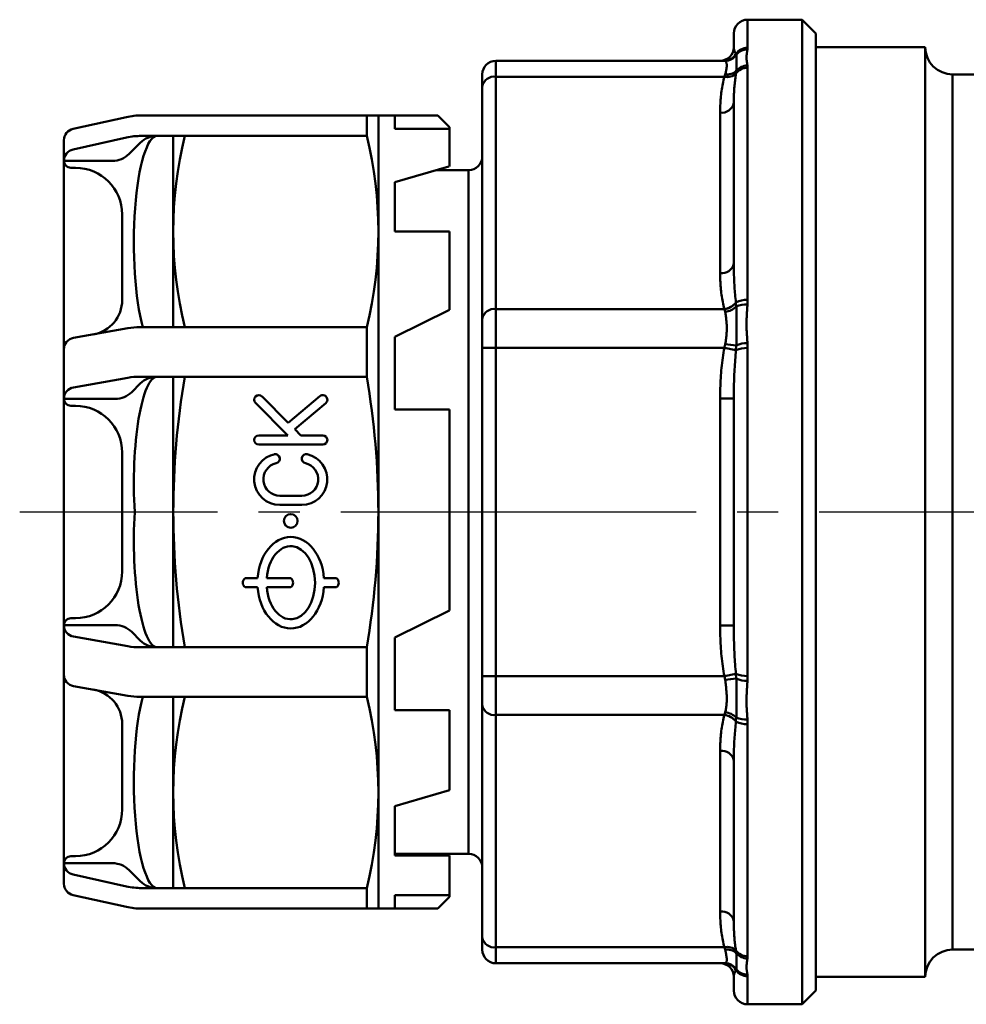
# Model space of a CAD drawing. Units: millimetres. Extents: x 24 to 820, y 18 to 576.
# Drawn here: x 106 to 140, y 331 to 367 of the extents above; entities that cross this region are included whole.
import ezdxf

# ---------------------------------------------------------------- set-up
doc = ezdxf.new("R2010")
doc.units = ezdxf.units.MM
doc.linetypes.add('CENTER', pattern=[17.5, 13, -1.5, 1.5, -1.5])
doc.linetypes.add('実線', pattern=[0])
doc.layers.add('LY_1', color=1, linetype='実線', lineweight=30)
doc.layers.add('作図1', color=1, linetype='実線', lineweight=30)

# ---------------------------------------------------------------- blocks, each defined once
blk = doc.blocks.new('BLKF101')
at = {"color": 0, "linetype": 'ByBlock', "lineweight": -2}
for p, q in [((132.278, 332.646), (132.275, 332.625)), ((132.281, 332.667), (132.278, 332.646)), ((132.284, 332.688), (132.281, 332.667)), ((132.286, 332.709), (132.284, 332.688)), ((132.289, 332.73), (132.286, 332.709)), ((132.255, 332.443), (132.254, 332.423)), ((132.254, 332.423), (132.254, 332.404)), ((132.254, 332.404), (132.254, 332.385)), ((132.254, 332.385), (132.255, 332.366)), ((132.256, 332.463), (132.255, 332.443)), ((132.255, 332.366), (132.257, 332.347)), ((132.257, 332.482), (132.256, 332.463)), ((132.259, 332.502), (132.257, 332.482)), ((132.257, 332.347), (132.259, 332.328)), ((132.262, 332.522), (132.259, 332.502)), ((132.259, 332.328), (132.262, 332.309)), ((132.264, 332.543), (132.262, 332.522)), ((132.262, 332.309), (132.265, 332.29)), ((132.267, 332.563), (132.264, 332.543)), ((132.265, 332.29), (132.268, 332.272)), ((132.27, 332.583), (132.267, 332.563)), ((132.272, 332.604), (132.27, 332.583)), ((132.275, 332.625), (132.272, 332.604)), ((132.268, 332.272), (132.271, 332.254)), ((132.271, 332.254), (132.274, 332.236)), ((132.274, 332.236), (132.278, 332.217)), ((132.278, 332.217), (132.281, 332.2)), ((132.281, 332.2), (132.284, 332.182)), ((132.284, 332.182), (132.286, 332.164)), ((132.286, 332.164), (132.289, 332.147))]:
    blk.add_line(p, q, dxfattribs=at)
blk = doc.blocks.new('BLKF102')
at = {"color": 0, "linetype": 'ByBlock', "lineweight": -2}
for p, q in [((132.29, 332.742), (132.289, 332.738)), ((132.289, 332.738), (132.289, 332.734)), ((132.289, 332.734), (132.289, 332.73)), ((132.291, 332.755), (132.29, 332.75)), ((132.29, 332.75), (132.29, 332.746)), ((132.29, 332.746), (132.29, 332.742)), ((132.292, 332.767), (132.291, 332.763)), ((132.291, 332.763), (132.291, 332.759)), ((132.291, 332.759), (132.291, 332.755)), ((132.293, 332.799), (132.292, 332.795)), ((132.292, 332.795), (132.292, 332.791)), ((132.292, 332.791), (132.292, 332.787)), ((132.292, 332.787), (132.292, 332.783)), ((132.292, 332.783), (132.292, 332.779)), ((132.292, 332.779), (132.292, 332.775)), ((132.292, 332.775), (132.292, 332.771)), ((132.292, 332.771), (132.292, 332.767)), ((132.293, 332.812), (132.293, 332.808)), ((132.293, 332.808), (132.293, 332.804)), ((132.293, 332.804), (132.293, 332.799))]:
    blk.add_line(p, q, dxfattribs=at)
blk = doc.blocks.new('BLKF103')
at = {"color": 0, "linetype": 'ByBlock', "lineweight": -2}
for p, q in [((132.281, 342.733), (132.278, 342.685)), ((132.284, 342.78), (132.281, 342.733)), ((132.286, 342.828), (132.284, 342.78)), ((132.289, 342.876), (132.286, 342.828)), ((132.262, 342.4), (132.259, 342.353)), ((132.264, 342.448), (132.262, 342.4)), ((132.267, 342.495), (132.264, 342.448)), ((132.27, 342.542), (132.267, 342.495)), ((132.272, 342.59), (132.27, 342.542)), ((132.275, 342.637), (132.272, 342.59)), ((132.278, 342.685), (132.275, 342.637)), ((132.255, 342.212), (132.254, 342.165)), ((132.254, 342.165), (132.254, 342.118)), ((132.254, 342.118), (132.254, 342.071)), ((132.254, 342.071), (132.255, 342.024)), ((132.256, 342.259), (132.255, 342.212)), ((132.255, 342.024), (132.257, 341.977)), ((132.257, 342.306), (132.256, 342.259)), ((132.259, 342.353), (132.257, 342.306)), ((132.257, 341.977), (132.259, 341.931)), ((132.259, 341.931), (132.262, 341.884)), ((132.262, 341.884), (132.265, 341.837)), ((132.265, 341.837), (132.268, 341.791)), ((132.268, 341.791), (132.271, 341.744)), ((132.271, 341.744), (132.274, 341.698)), ((132.274, 341.698), (132.278, 341.652)), ((132.278, 341.652), (132.281, 341.605)), ((132.281, 341.605), (132.284, 341.559)), ((132.284, 341.559), (132.286, 341.513)), ((132.286, 341.513), (132.289, 341.467))]:
    blk.add_line(p, q, dxfattribs=at)
blk = doc.blocks.new('BLKF104')
at = {"color": 0, "linetype": 'ByBlock', "lineweight": -2}
for p, q in [((132.29, 342.903), (132.289, 342.894)), ((132.289, 342.894), (132.289, 342.885)), ((132.289, 342.885), (132.289, 342.876)), ((132.291, 342.93), (132.29, 342.921)), ((132.29, 342.921), (132.29, 342.912)), ((132.29, 342.912), (132.29, 342.903)), ((132.292, 342.957), (132.291, 342.948)), ((132.291, 342.948), (132.291, 342.939)), ((132.291, 342.939), (132.291, 342.93)), ((132.293, 343.029), (132.292, 343.02)), ((132.292, 343.02), (132.292, 343.011)), ((132.292, 343.011), (132.292, 343.002)), ((132.292, 343.002), (132.292, 342.993)), ((132.292, 342.993), (132.292, 342.984)), ((132.292, 342.984), (132.292, 342.975)), ((132.292, 342.975), (132.292, 342.966)), ((132.292, 342.966), (132.292, 342.957)), ((132.293, 343.056), (132.293, 343.047)), ((132.293, 343.047), (132.293, 343.038)), ((132.293, 343.038), (132.293, 343.029))]:
    blk.add_line(p, q, dxfattribs=at)
blk = doc.blocks.new('BLKF105')
at = {"color": 0, "linetype": 'ByBlock', "lineweight": -2}
for p, q in [((132.275, 356.409), (132.272, 356.362)), ((132.278, 356.455), (132.275, 356.409)), ((132.281, 356.501), (132.278, 356.455)), ((132.284, 356.548), (132.281, 356.501)), ((132.286, 356.594), (132.284, 356.548)), ((132.289, 356.64), (132.286, 356.594)), ((132.257, 356.082), (132.256, 356.035)), ((132.259, 356.129), (132.257, 356.082)), ((132.262, 356.176), (132.259, 356.129)), ((132.264, 356.222), (132.262, 356.176)), ((132.267, 356.269), (132.264, 356.222)), ((132.27, 356.316), (132.267, 356.269)), ((132.272, 356.362), (132.27, 356.316)), ((132.255, 355.988), (132.254, 355.941)), ((132.254, 355.941), (132.254, 355.894)), ((132.254, 355.894), (132.254, 355.847)), ((132.254, 355.847), (132.255, 355.8)), ((132.256, 356.035), (132.255, 355.988)), ((132.255, 355.8), (132.257, 355.753)), ((132.257, 355.753), (132.259, 355.706)), ((132.259, 355.706), (132.262, 355.659)), ((132.262, 355.659), (132.265, 355.611)), ((132.265, 355.611), (132.268, 355.564)), ((132.268, 355.564), (132.271, 355.517)), ((132.271, 355.517), (132.274, 355.469)), ((132.274, 355.469), (132.278, 355.422)), ((132.278, 355.422), (132.281, 355.374)), ((132.281, 355.374), (132.284, 355.326)), ((132.284, 355.326), (132.286, 355.279)), ((132.286, 355.279), (132.289, 355.231))]:
    blk.add_line(p, q, dxfattribs=at)
blk = doc.blocks.new('BLKF106')
at = {"color": 0, "linetype": 'ByBlock', "lineweight": -2}
for p, q in [((132.293, 356.787), (132.292, 356.778)), ((132.292, 356.778), (132.292, 356.77)), ((132.292, 356.77), (132.292, 356.761)), ((132.292, 356.761), (132.292, 356.753)), ((132.293, 356.813), (132.293, 356.804)), ((132.293, 356.804), (132.293, 356.796)), ((132.293, 356.796), (132.293, 356.787)), ((132.29, 356.666), (132.289, 356.657)), ((132.289, 356.657), (132.289, 356.649)), ((132.289, 356.649), (132.289, 356.64)), ((132.291, 356.692), (132.29, 356.683)), ((132.29, 356.683), (132.29, 356.675)), ((132.29, 356.675), (132.29, 356.666)), ((132.292, 356.718), (132.291, 356.709)), ((132.291, 356.709), (132.291, 356.701)), ((132.291, 356.701), (132.291, 356.692)), ((132.292, 356.753), (132.292, 356.744)), ((132.292, 356.744), (132.292, 356.735)), ((132.292, 356.735), (132.292, 356.727)), ((132.292, 356.727), (132.292, 356.718))]:
    blk.add_line(p, q, dxfattribs=at)
blk = doc.blocks.new('BLKF107')
at = {"color": 0, "linetype": 'ByBlock', "lineweight": -2}
for p, q in [((132.262, 365.779), (132.259, 365.76)), ((132.264, 365.797), (132.262, 365.779)), ((132.267, 365.816), (132.264, 365.797)), ((132.27, 365.835), (132.267, 365.816)), ((132.272, 365.853), (132.27, 365.835)), ((132.275, 365.871), (132.272, 365.853)), ((132.278, 365.889), (132.275, 365.871)), ((132.281, 365.907), (132.278, 365.889)), ((132.284, 365.925), (132.281, 365.907)), ((132.286, 365.943), (132.284, 365.925)), ((132.289, 365.96), (132.286, 365.943)), ((132.255, 365.702), (132.254, 365.683)), ((132.254, 365.683), (132.254, 365.664)), ((132.254, 365.664), (132.254, 365.644)), ((132.254, 365.644), (132.255, 365.624)), ((132.256, 365.722), (132.255, 365.702)), ((132.255, 365.624), (132.257, 365.604)), ((132.257, 365.741), (132.256, 365.722)), ((132.259, 365.76), (132.257, 365.741)), ((132.257, 365.604), (132.259, 365.584)), ((132.259, 365.584), (132.262, 365.564)), ((132.262, 365.564), (132.265, 365.544)), ((132.265, 365.544), (132.268, 365.523)), ((132.268, 365.523), (132.271, 365.503)), ((132.271, 365.503), (132.274, 365.482)), ((132.274, 365.482), (132.278, 365.461)), ((132.278, 365.461), (132.281, 365.44)), ((132.281, 365.44), (132.284, 365.419)), ((132.284, 365.419), (132.286, 365.398)), ((132.286, 365.398), (132.289, 365.376))]:
    blk.add_line(p, q, dxfattribs=at)
blk = doc.blocks.new('BLKF108')
at = {"color": 0, "linetype": 'ByBlock', "lineweight": -2}
for p, q in [((132.29, 365.97), (132.289, 365.967)), ((132.289, 365.967), (132.289, 365.963)), ((132.289, 365.963), (132.289, 365.96)), ((132.291, 365.98), (132.29, 365.976)), ((132.29, 365.976), (132.29, 365.973)), ((132.29, 365.973), (132.29, 365.97)), ((132.292, 365.989), (132.291, 365.986)), ((132.291, 365.986), (132.291, 365.983)), ((132.291, 365.983), (132.291, 365.98)), ((132.293, 366.015), (132.292, 366.012)), ((132.292, 366.012), (132.292, 366.009)), ((132.292, 366.009), (132.292, 366.006)), ((132.292, 366.006), (132.292, 366.002)), ((132.292, 366.002), (132.292, 365.999)), ((132.292, 365.999), (132.292, 365.996)), ((132.292, 365.996), (132.292, 365.993)), ((132.292, 365.993), (132.292, 365.989)), ((132.293, 366.025), (132.293, 366.022)), ((132.293, 366.022), (132.293, 366.018)), ((132.293, 366.018), (132.293, 366.015))]:
    blk.add_line(p, q, dxfattribs=at)
blk = doc.blocks.new('BLKF109')
at = {"color": 0, "linetype": 'ByBlock', "lineweight": -2}
for p, q in [((131.793, 344.9), (131.793, 344.811)), ((131.793, 344.811), (131.794, 344.723)), ((131.794, 344.723), (131.794, 344.634)), ((131.794, 344.634), (131.795, 344.546)), ((131.795, 344.546), (131.796, 344.457)), ((131.796, 344.457), (131.797, 344.369)), ((131.797, 344.369), (131.799, 344.28)), ((131.799, 344.28), (131.801, 344.192)), ((131.801, 344.192), (131.804, 344.104)), ((131.804, 344.104), (131.807, 344.015)), ((131.807, 344.015), (131.811, 343.927)), ((131.811, 343.927), (131.815, 343.839)), ((131.815, 343.839), (131.821, 343.751)), ((131.821, 343.751), (131.826, 343.663)), ((131.826, 343.663), (131.833, 343.575)), ((131.833, 343.575), (131.839, 343.487)), ((131.839, 343.487), (131.846, 343.399)), ((131.846, 343.399), (131.854, 343.311)), ((131.854, 343.311), (131.861, 343.223)), ((131.861, 343.223), (131.869, 343.135))]:
    blk.add_line(p, q, dxfattribs=at)
blk = doc.blocks.new('BLKF110')
at = {"color": 0, "linetype": 'ByBlock', "lineweight": -2}
for p, q in [((131.869, 354.971), (131.862, 354.883)), ((131.841, 354.62), (131.835, 354.532)), ((131.848, 354.707), (131.841, 354.62)), ((131.855, 354.795), (131.848, 354.707)), ((131.862, 354.883), (131.855, 354.795)), ((131.817, 354.267), (131.812, 354.179)), ((131.823, 354.356), (131.817, 354.267)), ((131.828, 354.444), (131.823, 354.356)), ((131.835, 354.532), (131.828, 354.444)), ((131.801, 353.915), (131.799, 353.826)), ((131.804, 354.003), (131.801, 353.915)), ((131.808, 354.091), (131.804, 354.003)), ((131.812, 354.179), (131.808, 354.091)), ((131.795, 353.561), (131.794, 353.472)), ((131.796, 353.649), (131.795, 353.561)), ((131.797, 353.738), (131.796, 353.649)), ((131.799, 353.826), (131.797, 353.738)), ((131.794, 353.472), (131.793, 353.384)), ((131.793, 353.384), (131.793, 353.295)), ((131.793, 353.295), (131.793, 353.207))]:
    blk.add_line(p, q, dxfattribs=at)
blk = doc.blocks.new('BLKF111')
at = {"color": 0, "linetype": 'ByBlock', "lineweight": -2}
for p, q in [((131.416, 354.875), (131.43, 354.967)), ((131.43, 354.967), (131.445, 355.059)), ((131.375, 354.599), (131.388, 354.691)), ((131.388, 354.691), (131.402, 354.783)), ((131.402, 354.783), (131.416, 354.875)), ((131.331, 354.229), (131.341, 354.322)), ((131.341, 354.322), (131.351, 354.414)), ((131.351, 354.414), (131.363, 354.507)), ((131.363, 354.507), (131.375, 354.599)), ((131.306, 353.858), (131.31, 353.951)), ((131.31, 353.951), (131.316, 354.044)), ((131.316, 354.044), (131.323, 354.137)), ((131.323, 354.137), (131.331, 354.229)), ((131.296, 353.486), (131.297, 353.579)), ((131.297, 353.579), (131.299, 353.672)), ((131.299, 353.672), (131.302, 353.765)), ((131.302, 353.765), (131.306, 353.858)), ((131.293, 353.3), (131.294, 353.393)), ((131.293, 353.207), (131.293, 353.3)), ((131.294, 353.393), (131.296, 353.486))]:
    blk.add_line(p, q, dxfattribs=at)
blk = doc.blocks.new('BLKF112')
at = {"color": 0, "linetype": 'ByBlock', "lineweight": -2}
for p, q in [((131.293, 344.807), (131.293, 344.9)), ((131.294, 344.714), (131.293, 344.807)), ((131.296, 344.62), (131.294, 344.714)), ((131.297, 344.527), (131.296, 344.62)), ((131.299, 344.434), (131.297, 344.527)), ((131.302, 344.341), (131.299, 344.434)), ((131.306, 344.248), (131.302, 344.341)), ((131.31, 344.155), (131.306, 344.248)), ((131.316, 344.063), (131.31, 344.155)), ((131.323, 343.97), (131.316, 344.063)), ((131.331, 343.877), (131.323, 343.97)), ((131.341, 343.785), (131.331, 343.877)), ((131.351, 343.692), (131.341, 343.785)), ((131.363, 343.6), (131.351, 343.692)), ((131.375, 343.508), (131.363, 343.6)), ((131.388, 343.416), (131.375, 343.508)), ((131.402, 343.324), (131.388, 343.416)), ((131.416, 343.231), (131.402, 343.324)), ((131.43, 343.139), (131.416, 343.231)), ((131.445, 343.047), (131.43, 343.139))]:
    blk.add_line(p, q, dxfattribs=at)
blk = doc.blocks.new('BLKF113')
at = {"color": 0, "linetype": 'ByBlock', "lineweight": -2}
for p, q in [((131.882, 342.964), (131.884, 342.889)), ((131.884, 342.889), (131.885, 342.814)), ((131.885, 342.814), (131.887, 342.739)), ((131.887, 342.739), (131.888, 342.664)), ((131.888, 342.664), (131.89, 342.589)), ((131.89, 342.589), (131.891, 342.515)), ((131.891, 342.515), (131.892, 342.441)), ((131.892, 342.441), (131.893, 342.368)), ((131.893, 342.368), (131.894, 342.295)), ((131.893, 342.011), (131.892, 341.942)), ((131.894, 342.08), (131.893, 342.011)), ((131.894, 342.295), (131.894, 342.223)), ((131.894, 342.223), (131.894, 342.151)), ((131.894, 342.151), (131.894, 342.08)), ((131.886, 341.672), (131.884, 341.605)), ((131.888, 341.739), (131.886, 341.672)), ((131.89, 341.806), (131.888, 341.739)), ((131.891, 341.873), (131.89, 341.806)), ((131.892, 341.942), (131.891, 341.873)), ((131.884, 341.605), (131.882, 341.539))]:
    blk.add_line(p, q, dxfattribs=at)
blk = doc.blocks.new('BLKF114')
at = {"color": 0, "linetype": 'ByBlock', "lineweight": -2}
for p, q in [((131.882, 356.568), (131.884, 356.5)), ((131.884, 356.5), (131.885, 356.432)), ((131.885, 356.432), (131.887, 356.364)), ((131.887, 356.364), (131.888, 356.296)), ((131.888, 356.296), (131.89, 356.228)), ((131.89, 356.228), (131.891, 356.159)), ((131.891, 356.159), (131.892, 356.09)), ((131.892, 356.09), (131.893, 356.021)), ((131.893, 356.021), (131.894, 355.951)), ((131.894, 355.737), (131.893, 355.665)), ((131.894, 355.951), (131.894, 355.88)), ((131.894, 355.88), (131.894, 355.809)), ((131.894, 355.809), (131.894, 355.737)), ((131.888, 355.369), (131.886, 355.293)), ((131.89, 355.443), (131.888, 355.369)), ((131.891, 355.518), (131.89, 355.443)), ((131.892, 355.592), (131.891, 355.518)), ((131.893, 355.665), (131.892, 355.592)), ((131.884, 355.218), (131.882, 355.142)), ((131.886, 355.293), (131.884, 355.218))]:
    blk.add_line(p, q, dxfattribs=at)
blk = doc.blocks.new('BLKF115')
at = {"color": 0, "linetype": 'ByBlock', "lineweight": -2}
for p, q in [((131.445, 355.061), (131.447, 355.067)), ((131.447, 355.067), (131.448, 355.074)), ((131.448, 355.074), (131.45, 355.08)), ((131.45, 355.08), (131.452, 355.087)), ((131.452, 355.087), (131.453, 355.093)), ((131.453, 355.093), (131.455, 355.1)), ((131.455, 355.1), (131.456, 355.107)), ((131.456, 355.107), (131.458, 355.113)), ((131.458, 355.113), (131.46, 355.12)), ((131.46, 355.12), (131.461, 355.126)), ((131.461, 355.126), (131.463, 355.133)), ((131.463, 355.133), (131.464, 355.139)), ((131.464, 355.139), (131.466, 355.146)), ((131.466, 355.146), (131.467, 355.153)), ((131.467, 355.153), (131.468, 355.159)), ((131.468, 355.159), (131.47, 355.166)), ((131.47, 355.166), (131.471, 355.172)), ((131.471, 355.172), (131.473, 355.179)), ((131.473, 355.179), (131.474, 355.186)), ((131.474, 355.186), (131.475, 355.192))]:
    blk.add_line(p, q, dxfattribs=at)
blk = doc.blocks.new('BLKF116')
at = {"color": 0, "linetype": 'ByBlock', "lineweight": -2}
for p, q in [((131.482, 342.863), (131.475, 342.914)), ((131.488, 342.811), (131.482, 342.863)), ((131.495, 342.76), (131.488, 342.811)), ((131.501, 342.708), (131.495, 342.76)), ((131.507, 342.657), (131.501, 342.708)), ((131.512, 342.606), (131.507, 342.657)), ((131.517, 342.555), (131.512, 342.606)), ((131.522, 342.504), (131.517, 342.555)), ((131.526, 342.454), (131.522, 342.504)), ((131.529, 342.404), (131.526, 342.454)), ((131.532, 342.355), (131.529, 342.404)), ((131.52, 341.978), (131.525, 342.023)), ((131.525, 342.023), (131.529, 342.068)), ((131.529, 342.068), (131.531, 342.115)), ((131.531, 342.115), (131.533, 342.161)), ((131.533, 342.305), (131.532, 342.355)), ((131.534, 342.257), (131.533, 342.305)), ((131.533, 342.161), (131.534, 342.209)), ((131.534, 342.209), (131.534, 342.257)), ((131.475, 341.73), (131.485, 341.769)), ((131.485, 341.769), (131.493, 341.809)), ((131.493, 341.809), (131.501, 341.85)), ((131.501, 341.85), (131.509, 341.892)), ((131.509, 341.892), (131.515, 341.935)), ((131.515, 341.935), (131.52, 341.978))]:
    blk.add_line(p, q, dxfattribs=at)
blk = doc.blocks.new('BLKF117')
at = {"color": 0, "linetype": 'ByBlock', "lineweight": -2}
for p, q in [((131.482, 356.334), (131.475, 356.377)), ((131.488, 356.292), (131.482, 356.334)), ((131.495, 356.249), (131.488, 356.292)), ((131.501, 356.206), (131.495, 356.249)), ((131.507, 356.163), (131.501, 356.206)), ((131.512, 356.12), (131.507, 356.163)), ((131.517, 356.076), (131.512, 356.12)), ((131.522, 356.031), (131.517, 356.076)), ((131.526, 355.986), (131.522, 356.031)), ((131.529, 355.941), (131.526, 355.986)), ((131.532, 355.895), (131.529, 355.941)), ((131.531, 355.652), (131.533, 355.702)), ((131.533, 355.848), (131.532, 355.895)), ((131.534, 355.8), (131.533, 355.848)), ((131.533, 355.702), (131.534, 355.752)), ((131.534, 355.752), (131.534, 355.8)), ((131.493, 355.295), (131.501, 355.346)), ((131.501, 355.346), (131.509, 355.398)), ((131.509, 355.398), (131.515, 355.449)), ((131.515, 355.449), (131.52, 355.5)), ((131.52, 355.5), (131.525, 355.551)), ((131.525, 355.551), (131.529, 355.602)), ((131.529, 355.602), (131.531, 355.652)), ((131.475, 355.192), (131.485, 355.243)), ((131.485, 355.243), (131.493, 355.295))]:
    blk.add_line(p, q, dxfattribs=at)
blk = doc.blocks.new('BLKF118')
at = {"color": 0, "linetype": 'ByBlock', "lineweight": -2}
for p, q in [((131.447, 341.639), (131.448, 341.643)), ((131.448, 341.643), (131.45, 341.648)), ((131.45, 341.648), (131.452, 341.653)), ((131.452, 341.653), (131.453, 341.657)), ((131.453, 341.657), (131.455, 341.662)), ((131.455, 341.662), (131.456, 341.667)), ((131.456, 341.667), (131.458, 341.672)), ((131.458, 341.672), (131.46, 341.676)), ((131.46, 341.676), (131.461, 341.681)), ((131.461, 341.681), (131.463, 341.686)), ((131.463, 341.686), (131.464, 341.691)), ((131.464, 341.691), (131.466, 341.696)), ((131.466, 341.696), (131.467, 341.7)), ((131.467, 341.7), (131.468, 341.705)), ((131.468, 341.705), (131.47, 341.71)), ((131.47, 341.71), (131.471, 341.715)), ((131.471, 341.715), (131.473, 341.72)), ((131.473, 341.72), (131.474, 341.725)), ((131.474, 341.725), (131.475, 341.73)), ((131.445, 341.634), (131.447, 341.639))]:
    blk.add_line(p, q, dxfattribs=at)
blk = doc.blocks.new('BLKF119')
at = {"color": 0, "linetype": 'ByBlock', "lineweight": -2}
for p, q in [((131.793, 358.137), (131.793, 358.067)), ((131.793, 358.067), (131.794, 357.996)), ((131.794, 357.996), (131.794, 357.926)), ((131.794, 357.926), (131.795, 357.855)), ((131.795, 357.855), (131.796, 357.785)), ((131.796, 357.785), (131.797, 357.714)), ((131.797, 357.714), (131.799, 357.643)), ((131.799, 357.643), (131.801, 357.572)), ((131.801, 357.572), (131.804, 357.501)), ((131.804, 357.501), (131.807, 357.43)), ((131.807, 357.43), (131.811, 357.359)), ((131.811, 357.359), (131.815, 357.288)), ((131.815, 357.288), (131.821, 357.216)), ((131.821, 357.216), (131.826, 357.144)), ((131.826, 357.144), (131.833, 357.073)), ((131.833, 357.073), (131.839, 357.001)), ((131.839, 357.001), (131.846, 356.929)), ((131.846, 356.929), (131.854, 356.857)), ((131.854, 356.857), (131.861, 356.785)), ((131.861, 356.785), (131.869, 356.713))]:
    blk.add_line(p, q, dxfattribs=at)
blk = doc.blocks.new('BLKF120')
at = {"color": 0, "linetype": 'ByBlock', "lineweight": -2}
for p, q in [((131.869, 365.082), (131.862, 365.03)), ((131.823, 364.714), (131.817, 364.661)), ((131.828, 364.767), (131.823, 364.714)), ((131.835, 364.82), (131.828, 364.767)), ((131.841, 364.872), (131.835, 364.82)), ((131.848, 364.925), (131.841, 364.872)), ((131.855, 364.977), (131.848, 364.925)), ((131.862, 365.03), (131.855, 364.977)), ((131.797, 364.339), (131.796, 364.285)), ((131.799, 364.393), (131.797, 364.339)), ((131.801, 364.448), (131.799, 364.393)), ((131.804, 364.501), (131.801, 364.448)), ((131.808, 364.555), (131.804, 364.501)), ((131.812, 364.608), (131.808, 364.555)), ((131.817, 364.661), (131.812, 364.608)), ((131.794, 364.175), (131.793, 364.121)), ((131.793, 364.121), (131.793, 364.066)), ((131.793, 364.066), (131.793, 364.011)), ((131.795, 364.23), (131.794, 364.175)), ((131.796, 364.285), (131.795, 364.23))]:
    blk.add_line(p, q, dxfattribs=at)
blk = doc.blocks.new('BLKF121')
at = {"color": 0, "linetype": 'ByBlock', "lineweight": -2}
for p, q in [((131.793, 334.096), (131.793, 334.041)), ((131.793, 334.041), (131.794, 333.986)), ((131.794, 333.986), (131.794, 333.931)), ((131.794, 333.931), (131.795, 333.877)), ((131.795, 333.877), (131.796, 333.822)), ((131.796, 333.822), (131.797, 333.768)), ((131.797, 333.768), (131.799, 333.714)), ((131.799, 333.714), (131.801, 333.659)), ((131.801, 333.659), (131.804, 333.605)), ((131.804, 333.605), (131.807, 333.552)), ((131.807, 333.552), (131.811, 333.498)), ((131.811, 333.498), (131.815, 333.445)), ((131.815, 333.445), (131.821, 333.392)), ((131.821, 333.392), (131.826, 333.339)), ((131.826, 333.339), (131.833, 333.286)), ((131.833, 333.286), (131.839, 333.234)), ((131.839, 333.234), (131.846, 333.181)), ((131.846, 333.181), (131.854, 333.129)), ((131.854, 333.129), (131.861, 333.077)), ((131.861, 333.077), (131.869, 333.025))]:
    blk.add_line(p, q, dxfattribs=at)
blk = doc.blocks.new('BLKF122')
at = {"color": 0, "linetype": 'ByBlock', "lineweight": -2}
for p, q in [((131.862, 341.322), (131.855, 341.25)), ((131.869, 341.394), (131.862, 341.322)), ((131.828, 340.962), (131.823, 340.891)), ((131.835, 341.034), (131.828, 340.962)), ((131.841, 341.106), (131.835, 341.034)), ((131.848, 341.178), (131.841, 341.106)), ((131.855, 341.25), (131.848, 341.178)), ((131.804, 340.605), (131.801, 340.534)), ((131.808, 340.676), (131.804, 340.605)), ((131.812, 340.748), (131.808, 340.676)), ((131.817, 340.819), (131.812, 340.748)), ((131.823, 340.891), (131.817, 340.819)), ((131.795, 340.251), (131.794, 340.181)), ((131.796, 340.322), (131.795, 340.251)), ((131.797, 340.392), (131.796, 340.322)), ((131.799, 340.463), (131.797, 340.392)), ((131.801, 340.534), (131.799, 340.463)), ((131.794, 340.181), (131.793, 340.11)), ((131.793, 340.11), (131.793, 340.04)), ((131.793, 340.04), (131.793, 339.969))]:
    blk.add_line(p, q, dxfattribs=at)
blk = doc.blocks.new('BLKF123')
at = {"color": 0, "linetype": 'ByBlock', "lineweight": -2}
for p, q in [((131.363, 341.242), (131.375, 341.307)), ((131.375, 341.307), (131.388, 341.373)), ((131.388, 341.373), (131.402, 341.438)), ((131.402, 341.438), (131.416, 341.503)), ((131.416, 341.503), (131.43, 341.568)), ((131.43, 341.568), (131.445, 341.633)), ((131.316, 340.915), (131.323, 340.981)), ((131.323, 340.981), (131.331, 341.046)), ((131.331, 341.046), (131.341, 341.111)), ((131.341, 341.111), (131.351, 341.177)), ((131.351, 341.177), (131.363, 341.242)), ((131.296, 340.521), (131.297, 340.586)), ((131.297, 340.586), (131.299, 340.652)), ((131.299, 340.652), (131.302, 340.718)), ((131.302, 340.718), (131.306, 340.784)), ((131.306, 340.784), (131.31, 340.849)), ((131.31, 340.849), (131.316, 340.915)), ((131.293, 340.389), (131.294, 340.455)), ((131.293, 340.323), (131.293, 340.389)), ((131.294, 340.455), (131.296, 340.521))]:
    blk.add_line(p, q, dxfattribs=at)
blk = doc.blocks.new('BLKF124')
at = {"color": 0, "linetype": 'ByBlock', "lineweight": -2}
for p, q in [((131.293, 357.718), (131.293, 357.784)), ((131.294, 357.652), (131.293, 357.718)), ((131.296, 357.586), (131.294, 357.652)), ((131.297, 357.52), (131.296, 357.586)), ((131.299, 357.454), (131.297, 357.52)), ((131.302, 357.389), (131.299, 357.454)), ((131.306, 357.323), (131.302, 357.389)), ((131.31, 357.257), (131.306, 357.323)), ((131.316, 357.192), (131.31, 357.257)), ((131.323, 357.126), (131.316, 357.192)), ((131.331, 357.061), (131.323, 357.126)), ((131.341, 356.995), (131.331, 357.061)), ((131.351, 356.93), (131.341, 356.995)), ((131.363, 356.865), (131.351, 356.93)), ((131.375, 356.799), (131.363, 356.865)), ((131.388, 356.734), (131.375, 356.799)), ((131.402, 356.669), (131.388, 356.734)), ((131.416, 356.604), (131.402, 356.669)), ((131.43, 356.539), (131.416, 356.604)), ((131.445, 356.474), (131.43, 356.539))]:
    blk.add_line(p, q, dxfattribs=at)
blk = doc.blocks.new('BLKF125')
at = {"color": 0, "linetype": 'ByBlock', "lineweight": -2}
for p, q in [((131.375, 364.642), (131.388, 364.707)), ((131.388, 364.707), (131.402, 364.772)), ((131.402, 364.772), (131.416, 364.837)), ((131.416, 364.837), (131.43, 364.902)), ((131.43, 364.902), (131.445, 364.968)), ((131.323, 364.315), (131.331, 364.381)), ((131.331, 364.381), (131.341, 364.446)), ((131.341, 364.446), (131.351, 364.511)), ((131.351, 364.511), (131.363, 364.577)), ((131.363, 364.577), (131.375, 364.642)), ((131.297, 363.921), (131.299, 363.987)), ((131.299, 363.987), (131.302, 364.053)), ((131.302, 364.053), (131.306, 364.118)), ((131.306, 364.118), (131.31, 364.184)), ((131.31, 364.184), (131.316, 364.25)), ((131.316, 364.25), (131.323, 364.315)), ((131.293, 363.723), (131.294, 363.789)), ((131.293, 363.657), (131.293, 363.723)), ((131.294, 363.789), (131.296, 363.855)), ((131.296, 363.855), (131.297, 363.921))]:
    blk.add_line(p, q, dxfattribs=at)
blk = doc.blocks.new('BLKF126')
at = {"color": 0, "linetype": 'ByBlock', "lineweight": -2}
for p, q in [((131.293, 334.383), (131.293, 334.449)), ((131.294, 334.317), (131.293, 334.383)), ((131.296, 334.252), (131.294, 334.317)), ((131.297, 334.186), (131.296, 334.252)), ((131.299, 334.12), (131.297, 334.186)), ((131.302, 334.054), (131.299, 334.12)), ((131.306, 333.988), (131.302, 334.054)), ((131.31, 333.923), (131.306, 333.988)), ((131.316, 333.857), (131.31, 333.923)), ((131.323, 333.792), (131.316, 333.857)), ((131.331, 333.726), (131.323, 333.792)), ((131.341, 333.661), (131.331, 333.726)), ((131.351, 333.595), (131.341, 333.661)), ((131.363, 333.53), (131.351, 333.595)), ((131.375, 333.465), (131.363, 333.53)), ((131.388, 333.4), (131.375, 333.465)), ((131.402, 333.334), (131.388, 333.4)), ((131.416, 333.269), (131.402, 333.334)), ((131.43, 333.204), (131.416, 333.269)), ((131.445, 333.139), (131.43, 333.204))]:
    blk.add_line(p, q, dxfattribs=at)
blk = doc.blocks.new('BLKF127')
at = {"color": 0, "linetype": 'ByBlock', "lineweight": -2}
for p, q in [((131.468, 365.036), (131.47, 365.041)), ((131.47, 365.041), (131.471, 365.045)), ((131.471, 365.045), (131.473, 365.05)), ((131.473, 365.05), (131.474, 365.054)), ((131.474, 365.054), (131.475, 365.058)), ((131.445, 364.968), (131.447, 364.973)), ((131.447, 364.973), (131.448, 364.978)), ((131.448, 364.978), (131.45, 364.982)), ((131.45, 364.982), (131.452, 364.987)), ((131.452, 364.987), (131.453, 364.991)), ((131.453, 364.991), (131.455, 364.996)), ((131.455, 364.996), (131.456, 365)), ((131.456, 365), (131.458, 365.005)), ((131.458, 365.005), (131.46, 365.01)), ((131.46, 365.01), (131.461, 365.014)), ((131.461, 365.014), (131.463, 365.019)), ((131.463, 365.019), (131.464, 365.023)), ((131.464, 365.023), (131.466, 365.027)), ((131.466, 365.027), (131.467, 365.032)), ((131.467, 365.032), (131.468, 365.036))]:
    blk.add_line(p, q, dxfattribs=at)
blk = doc.blocks.new('BLKF128')
at = {"color": 0, "linetype": 'ByBlock', "lineweight": -2}
for p, q in [((131.882, 332.928), (131.884, 332.889)), ((131.884, 332.889), (131.885, 332.851)), ((131.885, 332.851), (131.887, 332.812)), ((131.887, 332.812), (131.888, 332.774)), ((131.888, 332.774), (131.89, 332.737)), ((131.89, 332.737), (131.891, 332.701)), ((131.891, 332.701), (131.892, 332.666)), ((131.892, 332.666), (131.893, 332.631)), ((131.884, 332.356), (131.882, 332.338)), ((131.886, 332.374), (131.884, 332.356)), ((131.888, 332.393), (131.886, 332.374)), ((131.89, 332.414), (131.888, 332.393)), ((131.891, 332.435), (131.89, 332.414)), ((131.892, 332.457), (131.891, 332.435)), ((131.893, 332.482), (131.892, 332.457)), ((131.893, 332.631), (131.894, 332.598)), ((131.894, 332.508), (131.893, 332.482)), ((131.894, 332.598), (131.894, 332.567)), ((131.894, 332.567), (131.894, 332.536)), ((131.894, 332.536), (131.894, 332.508))]:
    blk.add_line(p, q, dxfattribs=at)
blk = doc.blocks.new('BLKF129')
at = {"color": 0, "linetype": 'ByBlock', "lineweight": -2}
for p, q in [((131.882, 365.769), (131.884, 365.749)), ((131.884, 365.749), (131.885, 365.728)), ((131.885, 365.728), (131.887, 365.707)), ((131.887, 365.707), (131.888, 365.686)), ((131.888, 365.686), (131.89, 365.663)), ((131.89, 365.663), (131.891, 365.641)), ((131.891, 365.641), (131.892, 365.617)), ((131.892, 365.412), (131.891, 365.376)), ((131.892, 365.617), (131.893, 365.592)), ((131.893, 365.446), (131.892, 365.412)), ((131.893, 365.592), (131.894, 365.566)), ((131.894, 365.479), (131.893, 365.446)), ((131.894, 365.566), (131.894, 365.539)), ((131.894, 365.539), (131.894, 365.51)), ((131.894, 365.51), (131.894, 365.479)), ((131.884, 365.219), (131.882, 365.179)), ((131.886, 365.26), (131.884, 365.219)), ((131.888, 365.299), (131.886, 365.26)), ((131.89, 365.338), (131.888, 365.299)), ((131.891, 365.376), (131.89, 365.338))]:
    blk.add_line(p, q, dxfattribs=at)
blk = doc.blocks.new('BLKF130')
at = {"color": 0, "linetype": 'ByBlock', "lineweight": -2}
for p, q in [((131.482, 333.018), (131.475, 333.048)), ((131.488, 332.987), (131.482, 333.018)), ((131.495, 332.957), (131.488, 332.987)), ((131.501, 332.927), (131.495, 332.957)), ((131.507, 332.898), (131.501, 332.927)), ((131.512, 332.869), (131.507, 332.898)), ((131.517, 332.841), (131.512, 332.869)), ((131.522, 332.813), (131.517, 332.841)), ((131.526, 332.787), (131.522, 332.813)), ((131.529, 332.762), (131.526, 332.787)), ((131.532, 332.738), (131.529, 332.762)), ((131.529, 332.626), (131.531, 332.641)), ((131.531, 332.641), (131.533, 332.658)), ((131.533, 332.716), (131.532, 332.738)), ((131.534, 332.695), (131.533, 332.716)), ((131.533, 332.658), (131.534, 332.676)), ((131.534, 332.676), (131.534, 332.695)), ((131.475, 332.558), (131.485, 332.562)), ((131.485, 332.562), (131.493, 332.567)), ((131.493, 332.567), (131.501, 332.574)), ((131.501, 332.574), (131.509, 332.581)), ((131.509, 332.581), (131.515, 332.59)), ((131.515, 332.59), (131.52, 332.601)), ((131.52, 332.601), (131.525, 332.613)), ((131.525, 332.613), (131.529, 332.626))]:
    blk.add_line(p, q, dxfattribs=at)
blk = doc.blocks.new('BLKF131')
at = {"color": 0, "linetype": 'ByBlock', "lineweight": -2}
for p, q in [((131.482, 365.541), (131.475, 365.549)), ((131.488, 365.532), (131.482, 365.541)), ((131.495, 365.523), (131.488, 365.532)), ((131.501, 365.514), (131.495, 365.523)), ((131.507, 365.505), (131.501, 365.514)), ((131.512, 365.494), (131.507, 365.505)), ((131.517, 365.483), (131.512, 365.494)), ((131.522, 365.471), (131.517, 365.483)), ((131.526, 365.458), (131.522, 365.471)), ((131.529, 365.443), (131.526, 365.458)), ((131.532, 365.427), (131.529, 365.443)), ((131.533, 365.41), (131.532, 365.427)), ((131.534, 365.391), (131.533, 365.41)), ((131.475, 365.058), (131.485, 365.091)), ((131.485, 365.091), (131.493, 365.124)), ((131.493, 365.124), (131.501, 365.156)), ((131.501, 365.156), (131.509, 365.187)), ((131.509, 365.187), (131.515, 365.217)), ((131.515, 365.217), (131.52, 365.246)), ((131.52, 365.246), (131.525, 365.273)), ((131.525, 365.273), (131.529, 365.3)), ((131.529, 365.3), (131.531, 365.325)), ((131.531, 365.325), (131.533, 365.348)), ((131.533, 365.348), (131.534, 365.371)), ((131.534, 365.371), (131.534, 365.391))]:
    blk.add_line(p, q, dxfattribs=at)
blk = doc.blocks.new('BLKF132')
at = {"color": 0, "linetype": 'ByBlock', "lineweight": -2}
for p, q in [((131.445, 332.553), (131.447, 332.553)), ((131.447, 332.553), (131.448, 332.553)), ((131.448, 332.553), (131.45, 332.554)), ((131.45, 332.554), (131.452, 332.554)), ((131.452, 332.554), (131.453, 332.554)), ((131.453, 332.554), (131.455, 332.554)), ((131.455, 332.554), (131.456, 332.554)), ((131.456, 332.554), (131.458, 332.554)), ((131.458, 332.554), (131.46, 332.554)), ((131.46, 332.554), (131.461, 332.554)), ((131.461, 332.554), (131.463, 332.555)), ((131.463, 332.555), (131.464, 332.555)), ((131.464, 332.555), (131.466, 332.555)), ((131.466, 332.555), (131.467, 332.556)), ((131.467, 332.556), (131.468, 332.556)), ((131.468, 332.556), (131.47, 332.556)), ((131.47, 332.556), (131.471, 332.557)), ((131.471, 332.557), (131.473, 332.557)), ((131.473, 332.557), (131.474, 332.557)), ((131.474, 332.557), (131.475, 332.558))]:
    blk.add_line(p, q, dxfattribs=at)
blk = doc.blocks.new('BLKF133')
at = {"color": 0, "linetype": 'ByBlock', "lineweight": -2}
for p, q in [((131.793, 366.053), (131.793, 366.042)), ((131.793, 366.042), (131.794, 366.031)), ((131.794, 366.031), (131.794, 366.02)), ((131.794, 366.02), (131.795, 366.009)), ((131.795, 366.009), (131.796, 365.997)), ((131.796, 365.997), (131.797, 365.986)), ((131.797, 365.986), (131.799, 365.974)), ((131.799, 365.974), (131.801, 365.962)), ((131.801, 365.962), (131.804, 365.95)), ((131.804, 365.95), (131.807, 365.938)), ((131.807, 365.938), (131.811, 365.925)), ((131.811, 365.925), (131.815, 365.913)), ((131.815, 365.913), (131.821, 365.9)), ((131.821, 365.9), (131.826, 365.886)), ((131.826, 365.886), (131.833, 365.873)), ((131.833, 365.873), (131.839, 365.859)), ((131.839, 365.859), (131.846, 365.845)), ((131.846, 365.845), (131.854, 365.832)), ((131.854, 365.832), (131.861, 365.818)), ((131.861, 365.818), (131.869, 365.804))]:
    blk.add_line(p, q, dxfattribs=at)
blk = doc.blocks.new('BLKF134')
at = {"color": 0, "linetype": 'ByBlock', "lineweight": -2}
for p, q in [((131.862, 332.289), (131.855, 332.275)), ((131.869, 332.303), (131.862, 332.289)), ((131.794, 332.086), (131.793, 332.075)), ((131.793, 332.075), (131.793, 332.064)), ((131.793, 332.064), (131.793, 332.053)), ((131.795, 332.098), (131.794, 332.086)), ((131.796, 332.109), (131.795, 332.098)), ((131.797, 332.12), (131.796, 332.109)), ((131.799, 332.132), (131.797, 332.12)), ((131.801, 332.144), (131.799, 332.132)), ((131.804, 332.156), (131.801, 332.144)), ((131.808, 332.169), (131.804, 332.156)), ((131.812, 332.181), (131.808, 332.169)), ((131.817, 332.194), (131.812, 332.181)), ((131.823, 332.207), (131.817, 332.194)), ((131.828, 332.221), (131.823, 332.207)), ((131.835, 332.234), (131.828, 332.221)), ((131.841, 332.248), (131.835, 332.234)), ((131.848, 332.262), (131.841, 332.248)), ((131.855, 332.275), (131.848, 332.262))]:
    blk.add_line(p, q, dxfattribs=at)
blk = doc.blocks.new('BLKF304')
at = {"color": 0, "linetype": 'ByBlock', "lineweight": -2}
for p, q in [((114.537, 353.277), (115.497, 352.317)), ((116.652, 353.287), (115.497, 352.317)), ((114.3, 353.041), (115.486, 351.854)), ((116.867, 353.031), (115.734, 352.08)), ((114.418, 351.854), (115.486, 351.854)), ((115.734, 352.08), (115.959, 351.854)), ((115.959, 351.854), (116.76, 351.854)), ((114.418, 351.52), (116.76, 351.52)), ((115.188, 349.646), (115.991, 349.646)), ((115.188, 349.312), (115.991, 349.312)), ((113.916, 346.636), (114.374, 346.636)), ((114.71, 346.636), (115.589, 346.636)), ((116.804, 346.636), (117.262, 346.636)), ((113.916, 346.301), (114.374, 346.301)), ((114.71, 346.301), (115.589, 346.301)), ((116.804, 346.301), (117.262, 346.301))]:
    blk.add_line(p, q, dxfattribs=at)
blk.add_circle((115.589, 348.726), 0.251, dxfattribs=at)
for centre, radius, start, end in [((114.418, 353.159), 0.167, 45, 225), ((116.76, 353.159), 0.167, 310, 130), ((114.418, 351.687), 0.167, 90, 270), ((116.76, 351.687), 0.167, 270, 90), ((115.188, 350.249), 0.937, 100.3232, 270), ((115.02, 351), 0.167, 282.5559, 102.5559), ((116.158, 351), 0.167, 77.4441, 257.4441), ((115.991, 350.249), 0.937, 270, 77.4441), ((115.188, 350.249), 0.602, 102.5559, 270), ((115.991, 350.249), 0.602, 270, 77.4441), ((114.042, 346.468), 0.209, 126.8699, 233.1301), ((115.464, 346.468), 0.209, 306.8699, 53.1301), ((117.136, 346.468), 0.209, 306.8699, 53.1301)]:
    blk.add_arc(centre, radius, start, end, dxfattribs=at)
for major_axis, ratio, start_param, end_param in [((0, -1.673), 0.73, 1.670964, 4.612222), ((0, -1.338), 0.6625, 4.837717, 10.870194), ((0, -1.673), 0.73, 4.812556, 7.753814)]:
    blk.add_ellipse((115.589, 346.468), major_axis=major_axis, ratio=ratio, start_param=start_param, end_param=end_param, dxfattribs=at)
blk = doc.blocks.new('BLKF303')
at = {"color": 0, "linetype": 'ByBlock', "lineweight": -2}
for p, q in [((109.578, 363.493), (107.627, 363.06)), ((120.966, 363.553), (110.117, 363.553)), ((118.366, 362.804), (118.366, 363.553)), ((118.793, 363.553), (118.793, 349.053)), ((119.393, 363.553), (119.393, 363.059)), ((120.966, 363.553), (121.393, 363.127)), ((119.393, 363.059), (121.393, 363.059)), ((121.393, 363.127), (121.393, 361.691)), ((107.293, 349.053), (107.293, 362.644)), ((109.578, 362.743), (107.627, 362.311)), ((109.675, 362.143), (110.087, 362.555)), ((118.366, 362.804), (110.117, 362.804)), ((111.293, 355.809), (111.293, 362.804)), ((107.293, 361.894), (109.072, 361.894)), ((107.549, 361.638), (107.719, 361.638)), ((121.369, 361.691), (119.393, 361.107)), ((119.393, 361.107), (119.393, 359.306)), ((109.425, 359.933), (109.425, 356.807)), ((119.393, 359.306), (121.393, 359.306)), ((121.393, 359.306), (121.393, 356.448)), ((121.393, 356.448), (119.393, 355.462)), ((109.631, 355.77), (107.645, 355.42)), ((118.366, 355.809), (110.061, 355.809)), ((118.366, 354), (118.366, 355.809)), ((119.393, 355.462), (119.393, 352.806)), ((109.631, 353.961), (107.645, 353.61)), ((118.366, 354), (110.061, 354)), ((111.293, 354), (111.293, 349.053)), ((109.776, 353.44), (110.087, 353.75)), ((107.293, 353.191), (109.173, 353.191)), ((107.549, 352.935), (107.719, 352.935)), ((119.393, 352.806), (121.393, 352.806)), ((121.393, 352.806), (121.393, 349.053)), ((109.425, 351.229), (109.425, 349.053)), ((107.293, 349.053), (107.293, 335.463)), ((109.425, 346.878), (109.425, 349.053)), ((111.293, 344.107), (111.293, 349.053)), ((118.793, 334.553), (118.793, 349.053)), ((121.393, 345.446), (121.393, 349.053)), ((121.393, 345.446), (119.393, 344.459)), ((107.293, 344.916), (109.173, 344.916)), ((107.549, 345.172), (107.719, 345.172)), ((109.776, 344.667), (110.087, 344.356)), ((109.631, 344.146), (107.645, 344.496)), ((119.393, 341.803), (119.393, 344.459)), ((118.366, 344.107), (110.061, 344.107)), ((118.366, 344.107), (118.366, 342.298)), ((109.631, 342.337), (107.645, 342.687)), ((118.366, 342.298), (110.061, 342.298)), ((111.293, 342.298), (111.293, 335.303)), ((119.393, 341.803), (121.393, 341.803)), ((121.393, 338.887), (121.393, 341.803)), ((109.425, 338.174), (109.425, 341.299)), ((121.393, 338.887), (119.393, 338.296)), ((119.393, 336.496), (119.393, 338.296)), ((107.549, 336.468), (107.719, 336.468)), ((119.393, 336.496), (121.393, 336.496)), ((121.393, 334.98), (121.393, 336.496)), ((107.293, 336.212), (109.072, 336.212)), ((109.675, 335.963), (110.087, 335.552)), ((109.578, 335.363), (107.627, 335.796)), ((118.366, 335.303), (110.117, 335.303)), ((118.366, 335.303), (118.366, 334.553)), ((109.578, 334.614), (107.627, 335.047)), ((119.393, 334.553), (119.393, 335.047)), ((119.393, 335.047), (121.393, 335.047)), ((120.966, 334.553), (121.393, 334.98)), ((120.966, 334.553), (110.117, 334.553))]:
    blk.add_line(p, q, dxfattribs=at)
for centre, radius, start, end in [((110.132, 360.995), 2.559, 90, 102.5), ((107.719, 362.644), 0.426, 102.5, 180), ((110.132, 360.245), 2.559, 90, 102.5), ((110.689, 361.951), 0.853, 90, 134.9361), ((125.847, 359.306), 14.555, 166.0959, 193.9041), ((104.238, 359.306), 14.555, 346.0959, 13.9041), ((107.719, 361.894), 0.426, 102.5, 180), ((107.549, 361.894), 0.256, 180, 270), ((109.072, 362.747), 0.853, 270, 314.9361), ((107.719, 359.933), 1.706, 0, 90), ((108.146, 356.807), 1.279, 280, 0), ((110.075, 353.25), 2.559, 90, 100), ((107.719, 355), 0.426, 100, 180), ((110.075, 351.441), 2.559, 90, 100), ((110.689, 353.147), 0.853, 90, 134.9361), ((140.189, 349.053), 28.896, 170.1441, 180), ((89.896, 349.053), 28.896, 0, 9.8559), ((107.719, 353.191), 0.426, 100, 180), ((107.549, 353.191), 0.256, 180, 270), ((109.173, 354.043), 0.853, 270, 314.9361), ((107.719, 351.229), 1.706, 0, 90), ((140.189, 349.053), 28.896, 180, 189.8559), ((89.896, 349.053), 28.896, 350.1441, 0), ((107.719, 346.878), 1.706, 270, 0), ((107.549, 344.916), 0.256, 90, 180), ((107.719, 344.916), 0.426, 180, 260), ((109.173, 344.063), 0.853, 45.0639, 90), ((110.689, 344.96), 0.853, 225.0639, 270), ((110.075, 346.666), 2.559, 260, 270), ((107.719, 343.107), 0.426, 180, 260), ((108.146, 341.299), 1.279, 0, 80), ((110.075, 344.857), 2.559, 260, 270), ((125.847, 338.8), 14.555, 166.0959, 193.9041), ((104.238, 338.8), 14.555, 346.0959, 13.9041), ((107.719, 338.174), 1.706, 270, 0), ((107.549, 336.212), 0.256, 90, 180), ((107.719, 336.212), 0.426, 180, 257.5), ((109.072, 335.359), 0.853, 45.0639, 90), ((110.689, 336.156), 0.853, 225.0639, 270), ((107.719, 335.463), 0.426, 180, 257.5), ((110.132, 337.862), 2.559, 257.5, 270), ((110.132, 337.112), 2.559, 257.5, 270)]:
    blk.add_arc(centre, radius, start, end, dxfattribs=at)
for centre, major_axis, start_param, end_param in [((110.704, 358.898), (0, -3.906), 3.141593, 5.624397), ((110.704, 350.093), (0, -3.906), 3.141593, 4.98188), ((110.704, 348.013), (0, 3.906), 1.301306, 3.141593), ((110.704, 339.209), (0, 3.906), 0.658788, 3.141593)]:
    blk.add_ellipse(centre, major_axis=major_axis, ratio=0.218355, start_param=start_param, end_param=end_param, dxfattribs=at)
blk.add_blockref('BLKF304', (0, 0), dxfattribs=at)

msp = doc.modelspace()

# ---------------------------------------------------------------- linework, layer by layer
at = {"layer": 'LY_1', "color": 3, "lineweight": 50}
for p, q in [((134.293, 367.053), (132.293, 367.053)), ((132.293, 367.053), (132.293, 366.025)), ((134.793, 366.553), (134.293, 367.053)), ((134.293, 331.053), (134.293, 367.053)), ((131.793, 366.053), (131.793, 366.553)), ((134.793, 366.553), (134.793, 331.553)), ((131.869, 365.804), (131.869, 365.803)), ((131.869, 365.803), (131.882, 365.769)), ((138.793, 366.053), (134.793, 366.053)), ((138.793, 332.053), (138.793, 366.053)), ((123.093, 365.553), (131.445, 365.553)), ((123.093, 365.553), (123.093, 364.968)), ((131.445, 365.553), (131.445, 365.553)), ((131.475, 365.549), (131.445, 365.553)), ((122.593, 364.614), (122.593, 365.053)), ((131.882, 365.179), (131.869, 365.083)), ((131.869, 365.083), (131.869, 365.082)), ((132.289, 365.376), (132.293, 365.295)), ((132.293, 365.295), (132.293, 356.813)), ((141.793, 365.053), (139.793, 365.053)), ((139.793, 365.053), (139.793, 333.053)), ((123.093, 364.968), (123.093, 356.474)), ((131.445, 364.968), (123.093, 364.968)), ((131.445, 364.968), (131.445, 364.968)), ((122.593, 356.12), (122.593, 364.614)), ((131.793, 358.137), (131.793, 364.011)), ((131.293, 357.784), (131.293, 363.657)), ((122.093, 361.553), (120.904, 361.553)), ((122.093, 336.553), (122.093, 361.553)), ((123.093, 356.474), (123.093, 355.059)), ((123.093, 356.474), (131.445, 356.474)), ((131.445, 356.473), (131.445, 356.474)), ((131.475, 356.377), (131.445, 356.473)), ((131.869, 356.713), (131.869, 356.712)), ((131.869, 356.712), (131.882, 356.568)), ((122.593, 355.059), (122.593, 356.12)), ((122.593, 343.047), (122.593, 355.059)), ((123.093, 355.059), (122.593, 355.059)), ((131.445, 355.059), (123.093, 355.059)), ((123.093, 355.059), (123.093, 343.047)), ((131.445, 355.059), (131.445, 355.061)), ((131.445, 355.061), (131.869, 354.973)), ((131.869, 354.971), (131.445, 355.059)), ((131.882, 355.142), (131.869, 354.973)), ((131.869, 354.973), (131.869, 354.971)), ((132.289, 355.231), (132.293, 355.051)), ((132.293, 355.051), (132.293, 343.056)), ((131.793, 353.207), (131.293, 353.207)), ((131.293, 344.9), (131.293, 353.207)), ((131.793, 344.9), (131.793, 353.207)), ((131.793, 344.9), (131.293, 344.9)), ((131.869, 343.135), (131.445, 343.047)), ((131.869, 343.134), (131.445, 343.046)), ((131.869, 343.135), (131.869, 343.134)), ((131.869, 343.134), (131.882, 342.964)), ((122.593, 341.987), (122.593, 343.047)), ((123.093, 343.047), (122.593, 343.047)), ((123.093, 343.047), (131.445, 343.047)), ((123.093, 343.047), (123.093, 341.633)), ((131.445, 343.046), (131.445, 343.047)), ((131.475, 342.914), (131.445, 343.046)), ((122.593, 333.493), (122.593, 341.987)), ((131.445, 341.633), (123.093, 341.633)), ((123.093, 341.633), (123.093, 333.139)), ((131.445, 341.633), (131.445, 341.634)), ((131.882, 341.539), (131.869, 341.395)), ((131.869, 341.395), (131.869, 341.394)), ((132.289, 341.467), (132.293, 341.294)), ((132.293, 341.294), (132.293, 332.812)), ((131.293, 334.449), (131.293, 340.323)), ((131.793, 334.096), (131.793, 339.969)), ((119.393, 336.553), (122.093, 336.553)), ((122.593, 333.053), (122.593, 333.493)), ((123.093, 333.139), (131.445, 333.139)), ((123.093, 333.139), (123.093, 332.553)), ((131.445, 333.138), (131.445, 333.139)), ((131.475, 333.048), (131.445, 333.138)), ((131.869, 333.025), (131.869, 333.024)), ((131.869, 333.024), (131.882, 332.928)), ((139.793, 333.053), (145.401, 333.053)), ((131.445, 332.553), (123.093, 332.553)), ((131.445, 332.553), (131.445, 332.553)), ((131.882, 332.338), (131.869, 332.303)), ((131.869, 332.303), (131.869, 332.303)), ((131.793, 331.553), (131.793, 332.053)), ((132.289, 332.147), (132.293, 332.082)), ((132.293, 332.082), (132.293, 331.053)), ((134.793, 332.053), (138.793, 332.053)), ((134.293, 331.053), (134.793, 331.553)), ((132.293, 331.053), (134.293, 331.053))]:
    msp.add_line(p, q, dxfattribs=at)
at = {"layer": 'LY_1', "color": 7, "linetype": 'CENTER'}
msp.add_line((200.415, 349.053), (105.676, 349.053), dxfattribs=at)
at = {"layer": 'LY_1', "color": 3, "lineweight": 50}
for centre, radius, start, end in [((132.293, 366.553), 0.5, 90, 180), ((131.293, 366.053), 0.5, 270, 0), ((131.443, 366.041), 0.488, 270.2352, 330.8536), ((131.443, 366.041), 0.488, 270.2434, 330.8171), ((131.468, 366.047), 0.498, 270.7856, 326.0716), ((132.288, 365.517), 0.507, 89.4597, 145.7014), ((132.276, 365.459), 0.502, 88.533, 141.7565), ((139.793, 366.053), 1, 180, 270), ((123.093, 365.053), 0.5, 90, 180), ((131.546, 365.437), 0.479, 257.8396, 312.3973), ((131.546, 365.436), 0.479, 257.8237, 312.408), ((131.549, 365.555), 0.502, 261.4995, 311.502), ((132.285, 364.781), 0.514, 89.1073, 144.0128), ((132.293, 364.85), 0.527, 90.492, 141.345), ((123.03, 364.526), 0.446, 81.9505, 168.5782), ((131.355, 364.099), 0.446, 261.9505, 348.5782), ((122.093, 362.053), 0.5, 270, 0), ((131.355, 358.226), 0.446, 261.9505, 348.5782), ((132.258, 356.022), 0.792, 87.461, 119.4039), ((123.03, 356.032), 0.446, 81.9505, 168.5782), ((131.365, 357.11), 0.641, 277.1227, 321.7575), ((131.365, 357.109), 0.642, 277.1272, 321.7079), ((131.411, 357.041), 0.668, 275.481, 314.8047), ((132.225, 355.819), 0.823, 85.5557, 114.6124), ((132.261, 359.921), 4.794, 260.5713, 265.4706), ((132.254, 354.071), 0.981, 87.761, 113.1566), ((132.3, 354.204), 1.028, 90.605, 113.9783), ((132.254, 344.036), 0.981, 246.8434, 272.239), ((132.261, 338.186), 4.794, 94.5294, 99.4287), ((132.3, 343.903), 1.028, 246.0217, 269.395), ((123.03, 342.075), 0.446, 191.4218, 278.0495), ((131.411, 341.065), 0.668, 45.1953, 84.519), ((131.365, 340.997), 0.642, 38.2921, 82.8728), ((131.365, 340.997), 0.641, 38.2425, 82.8773), ((132.258, 342.085), 0.792, 240.5961, 272.539), ((132.225, 342.288), 0.823, 245.3876, 274.4443), ((131.355, 339.881), 0.446, 11.4218, 98.0495), ((122.093, 336.053), 0.5, 0, 90), ((131.355, 334.007), 0.446, 11.4218, 98.0495), ((123.03, 333.581), 0.446, 191.4218, 278.0495), ((123.093, 333.053), 0.5, 180, 270), ((131.546, 332.671), 0.479, 47.592, 102.1763), ((131.546, 332.67), 0.479, 47.6027, 102.1604), ((131.549, 332.552), 0.502, 48.498, 98.5005), ((132.285, 333.326), 0.514, 215.9872, 270.8927), ((139.793, 332.053), 1, 90, 180), ((132.293, 333.257), 0.527, 218.655, 269.508), ((131.293, 332.053), 0.5, 0, 90), ((131.443, 332.065), 0.488, 29.1829, 89.7566), ((131.443, 332.066), 0.488, 29.1464, 89.7648), ((131.468, 332.059), 0.498, 33.9284, 89.2144), ((132.288, 332.589), 0.507, 214.2986, 270.5403), ((132.276, 332.648), 0.502, 218.2435, 271.467), ((132.293, 331.553), 0.5, 180, 270)]:
    msp.add_arc(centre, radius, start, end, dxfattribs=at)

# ---------------------------------------------------------------- block references
for name in ['BLKF133', 'BLKF129', 'BLKF107', 'BLKF108', 'BLKF131', 'BLKF127', 'BLKF120', 'BLKF125', 'BLKF119', 'BLKF124', 'BLKF106', 'BLKF114', 'BLKF105', 'BLKF117', 'BLKF111', 'BLKF115', 'BLKF110', 'BLKF112', 'BLKF109', 'BLKF116', 'BLKF113', 'BLKF103', 'BLKF104', 'BLKF118', 'BLKF123', 'BLKF122', 'BLKF126', 'BLKF121', 'BLKF130', 'BLKF128', 'BLKF101', 'BLKF102', 'BLKF132', 'BLKF134']:
    msp.add_blockref(name, (0, 0), dxfattribs=at)
at = {"layer": '作図1', "color": 3, "lineweight": 50}
msp.add_blockref('BLKF303', (0, 0), dxfattribs=at)

doc.saveas('drawing.dxf')
